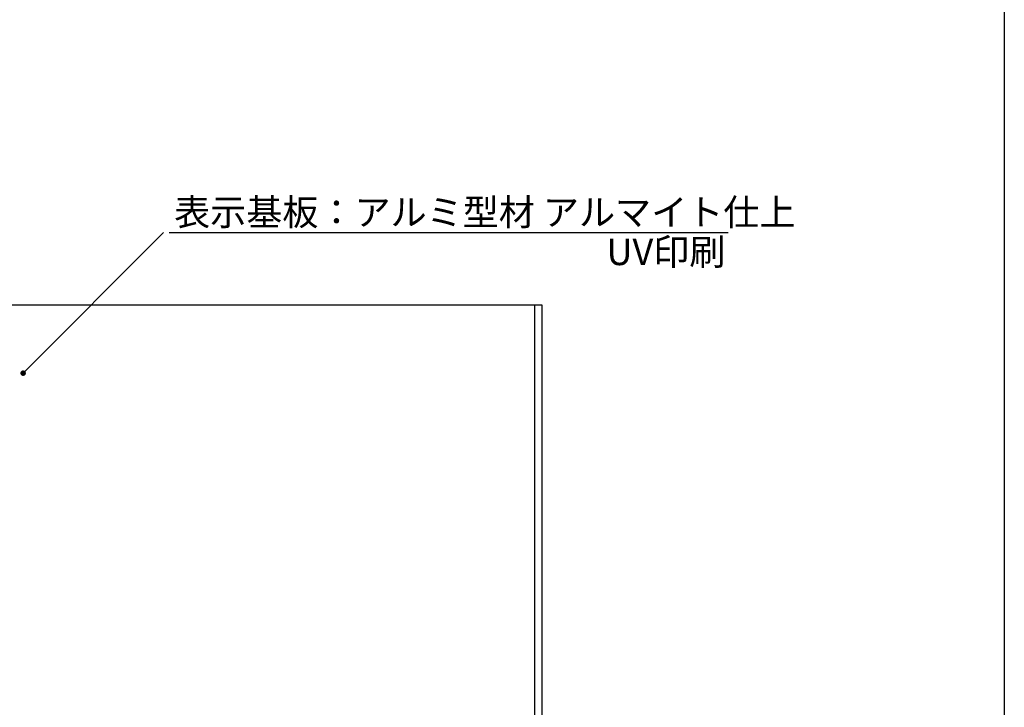
# Model space of a CAD drawing. Extents: x 290 to 570, y 1 to 193.
# Drawn here: x 481 to 570, y 64 to 126 of the extents above; entities that cross this region are included whole.
import ezdxf

# ---------------------------------------------------------------- set-up
doc = ezdxf.new("R2010")
doc.units = 0
doc.header["$MEASUREMENT"] = 0
for name, color, linetype in [('DIM', 2, 'Continuous'), ('MC1', 7, 'Continuous'), ('寸法', 2, 'Continuous'), ('本体１', 7, 'Continuous'), ('枠横ライン', 9, 'Continuous')]:
    doc.layers.add(name, color=color, linetype=linetype)
doc.styles.add('EXTFONT', font='txt', dxfattribs={"height": 3, "bigfont": 'extfont'})
doc.styles.get("Standard").update_dxf_attribs({"font": 'txt.shx', "bigfont": 'extfont.shx'})
doc.styles.add('角ゴ', font='txt.shx', dxfattribs={"bigfont": 'extfont.shx'})
doc.dimstyles.new('KITEI-1$7', dxfattribs={"dimtxt": 2.4, "dimasz": 0.5, "dimexe": 0, "dimexo": 1, "dimgap": 0.7, "dimtad": 2, "dimdec": 0, "dimrnd": 1, "dimzin": 0, "dimdsep": 46, "dimtxsty": 'EXTFONT', "dimblk1": 'DOT', "dimblk2": 'DOT', "dimsah": 1, "dimcen": 0.09, "dimclrd": 2, "dimclre": 2, "dimclrt": 2, "dimadec": 0, "dimazin": 0, "dimtfac": 1, "dimtdec": 4, "dimtofl": 0, "dimtmove": 0, "dimatfit": 0, "dimldrblk": 'DOT', "dimfxl": 1, "dimtolj": 1, "dimtzin": 0, "dimarcsym": 0})

# ---------------------------------------------------------------- blocks, each defined once
blk = doc.blocks.new('_DOT')
at = {"color": 0, "linetype": 'ByBlock'}
blk.add_line((-0.5, 0), (-1, 0), dxfattribs=at)
at = {"color": 0, "linetype": 'ByBlock', "const_width": 0.5}
blk.add_lwpolyline([(-0.25, 0, 1), (0.25, 0, 1)], format="xyb", close=True, dxfattribs=at)

msp = doc.modelspace()

# ---------------------------------------------------------------- linework, layer by layer
at = {"layer": '寸法'}
msp.add_line((494.538, 106.921), (545.279, 106.921), dxfattribs=at)
at = {"layer": '本体１'}
for p, q in [((413.355, 100.361), (528.355, 100.361)), ((527.688, 100.361), (527.688, 50.361)), ((528.355, 100.361), (528.355, 50.361))]:
    msp.add_line(p, q, dxfattribs=at)
at = {"layer": '枠横ライン'}
msp.add_line((570.34, 193.27), (570.34, 1.452), dxfattribs=at)

# ---------------------------------------------------------------- texts
at = {"layer": 'MC1', "color": 2, "linetype": 'Continuous'}
msp.add_text('UV印刷', height=2.4, dxfattribs=at).set_placement((534.235, 103.977))
at = {"layer": '寸法', "color": 2, "linetype": 'Continuous', "style": '角ゴ'}
msp.add_text('表示基板：アルミ型材 アルマイト仕上', height=2.4, dxfattribs=at).set_placement((494.993, 107.578))

# ---------------------------------------------------------------- leaders
at = {"layer": 'DIM', "color": 2, "linetype": 'ByBlock'}
msp.add_leader([(481.287, 94.17), (494.038, 106.921)], dimstyle='KITEI-1$7', dxfattribs=at)

doc.saveas('drawing.dxf')
